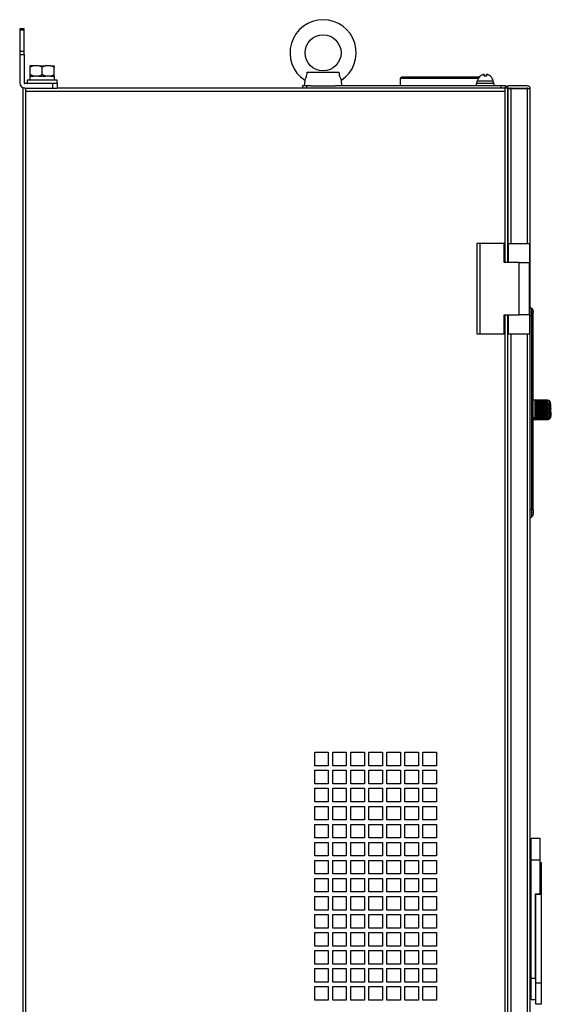
# Model space of a CAD drawing. Units: millimetres. Extents: x 334 to 1981, y 499 to 2769.
# Drawn here: x 1627 to 1981, y 1604 to 2259 of the extents above; entities that cross this region are included whole.
import ezdxf

# ---------------------------------------------------------------- set-up
doc = ezdxf.new("R2010")
doc.units = ezdxf.units.MM

msp = doc.modelspace()

# ---------------------------------------------------------------- linework, layer by layer
at = {"color": 7, "linetype": 'Continuous', "lineweight": 25}
for p, q in [((1629.94, 2253.38), (1626.94, 2253.38)), ((1626.94, 2253.38), (1626.94, 2252.5)), ((1629.94, 2252.5), (1626.94, 2252.5)), ((1626.94, 2252.5), (1626.94, 2238.26)), ((1629.94, 2252.5), (1629.94, 2253.38)), ((1629.94, 2238.26), (1629.94, 2252.5)), ((1629.94, 2238.26), (1626.94, 2238.26)), ((1626.94, 2238.26), (1626.94, 2236.14)), ((1626.94, 2236.14), (1629.94, 2236.14)), ((1626.94, 2236.14), (1626.94, 2217.38)), ((1629.94, 2236.14), (1629.94, 2238.26)), ((1629.94, 2236.14), (1629.94, 2217.38)), ((1636.24, 2228.68), (1633.94, 2227.68)), ((1633.94, 2227.68), (1633.94, 2228.68)), ((1636.24, 2228.68), (1633.94, 2228.68)), ((1639.64, 2228.68), (1636.24, 2228.68)), ((1641.94, 2227.68), (1639.64, 2228.68)), ((1639.64, 2228.68), (1644.24, 2228.68)), ((1644.24, 2228.68), (1641.94, 2227.68)), ((1647.64, 2228.68), (1644.24, 2228.68)), ((1649.94, 2227.68), (1647.64, 2228.68)), ((1647.64, 2228.68), (1649.94, 2228.68)), ((1649.94, 2228.68), (1649.94, 2227.68)), ((1633.74, 2221.83), (1633.74, 2219.08)), ((1633.94, 2221.83), (1633.74, 2221.83)), ((1633.94, 2222.83), (1633.94, 2227.68)), ((1636.24, 2221.83), (1633.94, 2222.83)), ((1633.94, 2221.83), (1633.94, 2222.83)), ((1633.94, 2221.83), (1636.24, 2221.83)), ((1636.24, 2221.83), (1636.38, 2221.83)), ((1639.5, 2221.83), (1636.38, 2221.83)), ((1639.5, 2221.83), (1639.64, 2221.83)), ((1639.64, 2221.83), (1641.94, 2222.83)), ((1639.64, 2221.83), (1644.24, 2221.83)), ((1641.94, 2222.83), (1641.94, 2227.68)), ((1644.24, 2221.83), (1641.94, 2222.83)), ((1644.24, 2221.83), (1644.38, 2221.83)), ((1647.5, 2221.83), (1644.38, 2221.83)), ((1647.5, 2221.83), (1647.64, 2221.83)), ((1647.64, 2221.83), (1649.94, 2222.83)), ((1647.64, 2221.83), (1649.94, 2221.83)), ((1649.94, 2222.83), (1649.94, 2227.68)), ((1649.94, 2221.83), (1649.94, 2222.83)), ((1650.14, 2221.83), (1649.94, 2221.83)), ((1650.14, 2219.08), (1650.14, 2221.83)), ((1818.41, 2224.38), (1839.46, 2224.38)), ((1936.19, 2222.98), (1936.19, 2221.73)), ((1937.69, 2221.73), (1937.69, 2222.98)), ((1648.94, 2216.88), (1630.44, 2216.88)), ((1631.94, 2219.08), (1631.94, 2216.88)), ((1651.94, 2219.08), (1631.94, 2219.08)), ((1648.94, 2213.88), (1648.94, 2216.88)), ((1651.94, 2216.88), (1648.94, 2216.88)), ((1651.94, 2216.88), (1651.94, 2219.08)), ((1651.94, 2216.88), (1651.94, 2213.88)), ((1818.24, 2215.38), (1815.24, 2215.38)), ((1815.24, 2215.38), (1815.24, 2213.88)), ((1816.76, 2219.06), (1816.39, 2215.38)), ((1818.24, 2213.88), (1818.24, 2215.38)), ((1820.74, 2215.38), (1818.24, 2215.38)), ((1820.74, 2215.38), (1837.14, 2215.38)), ((1947.44, 2215.38), (1837.14, 2215.38)), ((1841.49, 2215.38), (1841.12, 2219.06)), ((1880.34, 2220.18), (1880.34, 2215.38)), ((1930.94, 2216.98), (1930.94, 2215.38)), ((1942.94, 2216.98), (1930.94, 2216.98)), ((1931.44, 2218.58), (1931.44, 2216.98)), ((1942.42, 2218.58), (1931.44, 2218.58)), ((1937.34, 2218.68), (1937.34, 2218.58)), ((1942.44, 2216.98), (1942.44, 2217.41)), ((1942.94, 2215.38), (1942.94, 2216.98)), ((1947.44, 2213.88), (1947.44, 2215.38)), ((1950.44, 2215.38), (1947.44, 2215.38)), ((1950.44, 2213.88), (1950.44, 2215.38)), ((1951.94, 2213.88), (1951.94, 2215.38)), ((1964.94, 2215.38), (1951.94, 2215.38)), ((1628.94, 2213.88), (1628.94, 1130.88)), ((1630.44, 2213.88), (1628.94, 2213.88)), ((1630.44, 2213.88), (1648.94, 2213.88)), ((1630.94, 2211.88), (1630.94, 2213.88)), ((1630.94, 2211.88), (1949.94, 2211.88)), ((1630.94, 1132.88), (1630.94, 2211.88)), ((1648.94, 2213.88), (1651.77, 2213.88)), ((1816.58, 2213.88), (1651.77, 2213.88)), ((1818.24, 2213.88), (1816.58, 2213.88)), ((1947.44, 2213.88), (1818.24, 2213.88)), ((1949.1, 2213.88), (1947.44, 2213.88)), ((1949.94, 2213.88), (1949.1, 2213.88)), ((1949.94, 2213.88), (1949.94, 2211.88)), ((1951.94, 2213.88), (1949.94, 2213.88)), ((1951.94, 2097.88), (1951.94, 2213.88)), ((1951.94, 2213.88), (1964.94, 2213.88)), ((1951.94, 2213.38), (1951.94, 2097.88)), ((1953.94, 2213.38), (1951.94, 2213.38)), ((1964.94, 2213.38), (1953.94, 2213.38)), ((1965.44, 2213.38), (1964.94, 2213.38)), ((1966.94, 2213.38), (1965.44, 2213.38)), ((1966.94, 1131.38), (1966.94, 2213.38)), ((1931.44, 2110.38), (1931.44, 2050.38)), ((1933.44, 2110.38), (1931.44, 2110.38)), ((1933.44, 2110.38), (1933.44, 2050.38)), ((1949.44, 2110.38), (1933.44, 2110.38)), ((1949.44, 2097.88), (1949.44, 2110.38)), ((1952.44, 2097.88), (1952.44, 2110.38)), ((1952.44, 2110.38), (1966.44, 2110.38)), ((1966.44, 2110.38), (1966.44, 2097.88)), ((1959.44, 2097.88), (1949.44, 2097.88)), ((1959.44, 2097.88), (1966.44, 2097.88)), ((1959.44, 2062.88), (1959.44, 2097.88)), ((1966.44, 2062.88), (1966.44, 2097.88)), ((1967.74, 2067.46), (1966.94, 2067.46)), ((1949.44, 2062.88), (1959.44, 2062.88)), ((1949.44, 2050.38), (1949.44, 2062.88)), ((1951.94, 1281.88), (1951.94, 2062.88)), ((1952.44, 2050.38), (1952.44, 2062.88)), ((1966.44, 2062.88), (1959.44, 2062.88)), ((1966.44, 2062.88), (1966.44, 2050.38)), ((1966.94, 2062.46), (1967.74, 2062.46)), ((1967.74, 2062.46), (1967.74, 1933.35)), ((1968.87, 2062.46), (1968.94, 2062.46)), ((1968.94, 1933.35), (1968.94, 2062.46)), ((1931.44, 2050.38), (1933.44, 2050.38)), ((1933.44, 2050.38), (1949.44, 2050.38)), ((1952.44, 2050.38), (1966.44, 2050.38)), ((1970.14, 2006.24), (1968.94, 2006.27)), ((1970.14, 2006.24), (1970.14, 2006.44)), ((1970.14, 2006.44), (1970.14, 2006.43)), ((1970.14, 2006.44), (1978.33, 2006.23)), ((1970.14, 2006.43), (1970.14, 2006.22)), ((1978.33, 2006.22), (1970.14, 2006.43)), ((1970.14, 2006.2), (1970.14, 2006.37)), ((1970.14, 2006.37), (1970.14, 2006.34)), ((1970.14, 2006.37), (1978.33, 2006.16)), ((1970.14, 2006.34), (1970.14, 2006.1)), ((1978.33, 2006.13), (1970.14, 2006.34)), ((1970.14, 2006.22), (1970.14, 2006.22)), ((1970.14, 2006.05), (1970.14, 2006.19)), ((1970.14, 2006.19), (1970.14, 2006.14)), ((1970.14, 2006.19), (1978.33, 2005.99)), ((1978.33, 2005.93), (1970.14, 2006.14)), ((1970.14, 2006.14), (1970.14, 2005.88)), ((1970.14, 2006.1), (1970.14, 2006.1)), ((1970.14, 2005.81), (1970.14, 2005.92)), ((1970.14, 2005.92), (1970.14, 2005.84)), ((1970.14, 2005.92), (1978.33, 2005.72)), ((1970.14, 2005.88), (1970.14, 2005.88)), ((1978.33, 2005.64), (1970.14, 2005.84)), ((1970.14, 2005.84), (1970.14, 2005.56)), ((1978.32, 2005.37), (1970.14, 2005.56)), ((1970.14, 2005.47), (1970.14, 2005.54)), ((1970.14, 2005.54), (1970.14, 2005.44)), ((1970.14, 2005.54), (1978.33, 2005.36)), ((1970.14, 2005.44), (1970.14, 2005.16)), ((1978.33, 2005.26), (1970.14, 2005.44)), ((1978.32, 2004.97), (1970.14, 2005.16)), ((1970.14, 2005.04), (1970.14, 2005.08)), ((1970.14, 2005.08), (1970.14, 2004.95)), ((1970.14, 2005.08), (1978.33, 2004.91)), ((1978.32, 2005.72), (1978.33, 2005.93)), ((1978.32, 2005.37), (1978.33, 2005.64)), ((1978.32, 2004.97), (1978.33, 2005.26)), ((1978.33, 2006.23), (1978.33, 2006.22)), ((1978.33, 2006.16), (1978.33, 2006.22)), ((1978.33, 2006.21), (1978.33, 2006.21)), ((1978.33, 2006.16), (1978.33, 2006.21)), ((1978.33, 2006.2), (1978.33, 2006.21)), ((1978.33, 2006.16), (1978.33, 2006.2)), ((1978.33, 2006.16), (1978.33, 2006.13)), ((1978.33, 2005.99), (1978.33, 2006.13)), ((1978.33, 2006.1), (1978.33, 2006.1)), ((1978.33, 2006.06), (1978.33, 2006.1)), ((1978.33, 2006.06), (1978.33, 2006.1)), ((1978.33, 2006.03), (1978.33, 2006.06)), ((1979.48, 2006), (1978.33, 2006.03)), ((1978.33, 2005.99), (1978.33, 2005.93)), ((1978.33, 2005.72), (1978.33, 2005.64)), ((1978.33, 2005.36), (1978.33, 2005.26)), ((1980.22, 2005.3), (1979.55, 2005.97)), ((1970.14, 2004.95), (1970.14, 2004.66)), ((1978.33, 2004.79), (1970.14, 2004.95)), ((1978.32, 2004.49), (1970.14, 2004.66)), ((1970.14, 2004.53), (1978.32, 2004.38)), ((1970.14, 2004.53), (1970.14, 2004.53)), ((1970.14, 2004.53), (1970.14, 2004.39)), ((1970.14, 2004.53), (1978.33, 2004.38)), ((1970.14, 2004.39), (1970.14, 2004.09)), ((1978.33, 2004.24), (1970.14, 2004.39)), ((1978.32, 2003.94), (1970.14, 2004.09)), ((1970.14, 2003.95), (1978.32, 2003.82)), ((1970.14, 2003.95), (1970.14, 2003.91)), ((1970.14, 2003.91), (1970.14, 2003.75)), ((1970.14, 2003.91), (1978.33, 2003.78)), ((1970.14, 2003.75), (1970.14, 2003.46)), ((1978.33, 2003.62), (1970.14, 2003.75)), ((1978.32, 2003.33), (1970.14, 2003.46)), ((1970.14, 2003.29), (1978.32, 2003.19)), ((1970.14, 2003.29), (1970.14, 2003.22)), ((1970.14, 2003.22), (1970.14, 2003.05)), ((1970.14, 2003.22), (1978.33, 2003.11)), ((1978.33, 2002.94), (1970.14, 2003.05)), ((1970.14, 2003.05), (1970.14, 2002.76)), ((1978.32, 2002.65), (1970.14, 2002.76)), ((1970.14, 2002.59), (1978.32, 2002.5)), ((1970.14, 2002.59), (1970.14, 2002.48)), ((1970.14, 2002.48), (1970.14, 2002.29)), ((1970.14, 2002.48), (1978.33, 2002.39)), ((1978.33, 2002.21), (1970.14, 2002.29)), ((1970.14, 2002.29), (1970.14, 2002.02)), ((1978.32, 2001.94), (1970.14, 2002.02)), ((1970.14, 2001.84), (1978.32, 2001.78)), ((1970.14, 2001.84), (1970.14, 2001.69)), ((1970.14, 2001.69), (1970.14, 2001.5)), ((1970.14, 2001.69), (1978.33, 2001.63)), ((1978.33, 2001.44), (1970.14, 2001.5)), ((1970.14, 2001.5), (1970.14, 2001.24)), ((1978.32, 2001.19), (1970.14, 2001.24)), ((1970.14, 2001.05), (1970.14, 2000.88)), ((1970.14, 2001.05), (1978.32, 2001.02)), ((1970.14, 2000.88), (1970.14, 2000.68)), ((1970.14, 2000.88), (1978.33, 2000.85)), ((1970.14, 2000.68), (1970.14, 2000.44)), ((1978.33, 2000.65), (1970.14, 2000.68)), ((1978.32, 2000.41), (1970.14, 2000.44)), ((1970.14, 2000.25), (1970.14, 2000.04)), ((1970.14, 2000.25), (1978.32, 2000.24)), ((1970.14, 2000.04), (1970.14, 1999.85)), ((1970.14, 2000.04), (1978.33, 2000.04)), ((1970.14, 1999.85), (1970.14, 1999.63)), ((1978.33, 1999.84), (1970.14, 1999.85)), ((1978.32, 1999.63), (1970.14, 1999.63)), ((1970.14, 1999.44), (1978.32, 1999.46)), ((1970.14, 1999.44), (1970.14, 1999.21)), ((1970.14, 1999.21), (1978.33, 1999.23)), ((1970.14, 1999.21), (1970.14, 1999.01)), ((1978.33, 1999.03), (1970.14, 1999.01)), ((1970.14, 1999.01), (1970.14, 1998.82)), ((1978.32, 1998.85), (1970.14, 1998.82)), ((1970.14, 1998.63), (1978.32, 1998.68)), ((1970.14, 1998.63), (1970.14, 1998.38)), ((1978.32, 2004.49), (1978.33, 2004.79)), ((1978.32, 2004.38), (1978.33, 2004.38)), ((1978.32, 2003.94), (1978.33, 2004.24)), ((1978.32, 2003.82), (1978.33, 2003.78)), ((1978.32, 2003.33), (1978.33, 2003.62)), ((1978.32, 2003.19), (1978.33, 2003.11)), ((1978.32, 2002.65), (1978.33, 2002.94)), ((1978.32, 2002.5), (1978.33, 2002.39)), ((1978.32, 2001.94), (1978.33, 2002.21)), ((1978.32, 2001.78), (1978.33, 2001.63)), ((1978.32, 2001.19), (1978.33, 2001.44)), ((1978.32, 2001.02), (1978.33, 2000.85)), ((1978.32, 2000.41), (1978.33, 2000.65)), ((1978.32, 2000.24), (1978.33, 2000.04)), ((1978.32, 1999.63), (1978.33, 1999.84)), ((1978.32, 1999.46), (1978.33, 1999.23)), ((1978.32, 1998.85), (1978.33, 1999.03)), ((1978.32, 1998.68), (1978.33, 1998.43)), ((1978.33, 2004.91), (1978.33, 2004.79)), ((1978.33, 2004.38), (1978.33, 2004.24)), ((1978.33, 2003.78), (1978.33, 2003.62)), ((1978.33, 2003.11), (1978.33, 2002.94)), ((1978.33, 2002.39), (1978.33, 2002.21)), ((1978.33, 2001.63), (1978.33, 2001.44)), ((1978.33, 2000.85), (1978.33, 2000.65)), ((1978.33, 2000.04), (1978.33, 1999.84)), ((1978.33, 1999.23), (1978.33, 1999.03)), ((1970.14, 1994.45), (1968.94, 1994.43)), ((1970.14, 1998.38), (1978.33, 1998.43)), ((1970.14, 1998.38), (1970.14, 1998.19)), ((1978.33, 1998.23), (1970.14, 1998.19)), ((1970.14, 1998.19), (1970.14, 1998.03)), ((1978.32, 1998.08), (1970.14, 1998.03)), ((1970.14, 1997.84), (1978.32, 1997.92)), ((1970.14, 1997.84), (1970.14, 1997.58)), ((1970.14, 1997.58), (1978.33, 1997.65)), ((1970.14, 1997.58), (1970.14, 1997.39)), ((1978.33, 1997.46), (1970.14, 1997.39)), ((1970.14, 1997.39), (1970.14, 1997.27)), ((1978.32, 1997.34), (1970.14, 1997.27)), ((1970.14, 1997.09), (1978.32, 1997.18)), ((1970.14, 1997.09), (1970.14, 1996.81)), ((1970.14, 1996.81), (1978.33, 1996.9)), ((1970.14, 1996.81), (1970.14, 1996.63)), ((1978.33, 1996.73), (1970.14, 1996.63)), ((1978.32, 1996.64), (1970.14, 1996.54)), ((1970.14, 1996.63), (1970.14, 1996.54)), ((1970.14, 1996.37), (1978.32, 1996.49)), ((1970.14, 1996.37), (1970.14, 1996.08)), ((1970.14, 1996.08), (1978.33, 1996.2)), ((1970.14, 1996.08), (1970.14, 1995.92)), ((1970.14, 1995.92), (1978.33, 1996.04)), ((1970.14, 1995.87), (1978.32, 1995.99)), ((1970.14, 1995.92), (1970.14, 1995.87)), ((1970.14, 1995.87), (1970.14, 1995.58)), ((1978.33, 1995.72), (1970.14, 1995.58)), ((1970.14, 1995.58), (1970.14, 1995.42)), ((1978.33, 1995.56), (1970.14, 1995.42)), ((1970.14, 1995.42), (1970.14, 1995.27)), ((1978.33, 1995.41), (1970.14, 1995.27)), ((1978.32, 1995.39), (1970.14, 1995.25)), ((1970.14, 1995.11), (1978.32, 1995.28)), ((1970.14, 1995.27), (1970.14, 1995.25)), ((1970.14, 1995.11), (1970.14, 1994.82)), ((1970.14, 1994.82), (1978.33, 1994.98)), ((1978.33, 1994.85), (1970.14, 1994.69)), ((1970.14, 1994.82), (1970.14, 1994.69)), ((1970.14, 1994.59), (1978.32, 1994.77)), ((1970.14, 1994.69), (1970.14, 1994.71)), ((1970.14, 1994.59), (1970.14, 1994.3)), ((1970.14, 1994.3), (1978.33, 1994.48)), ((1970.14, 1994.27), (1970.14, 1994.45)), ((1970.14, 1994.27), (1978.33, 1994.42)), ((1970.14, 1994.3), (1970.14, 1994.27)), ((1970.14, 1993.16), (1978.33, 1993.37)), ((1978.33, 1993.35), (1970.14, 1993.14)), ((1970.14, 1993.12), (1978.33, 1993.34)), ((1970.14, 1993.25), (1970.14, 1993.16)), ((1970.14, 1993.14), (1970.14, 1993.25)), ((1970.14, 1993.25), (1970.14, 1993.12)), ((1970.14, 1993.16), (1970.14, 1993.14)), ((1978.32, 1998.08), (1978.33, 1998.23)), ((1978.32, 1997.92), (1978.33, 1997.65)), ((1978.32, 1997.34), (1978.33, 1997.46)), ((1978.32, 1997.18), (1978.33, 1996.9)), ((1978.32, 1996.64), (1978.33, 1996.73)), ((1978.32, 1996.49), (1978.33, 1996.2)), ((1978.32, 1995.99), (1978.33, 1996.04)), ((1978.33, 1995.72), (1978.32, 1995.99)), ((1978.32, 1995.39), (1978.33, 1995.41)), ((1978.32, 1995.28), (1978.33, 1994.98)), ((1978.32, 1994.77), (1978.33, 1994.48)), ((1978.33, 1998.43), (1978.33, 1998.23)), ((1978.33, 1997.65), (1978.33, 1997.46)), ((1978.33, 1996.9), (1978.33, 1996.73)), ((1978.33, 1996.04), (1978.33, 1996.2)), ((1978.33, 1995.56), (1978.33, 1995.72)), ((1978.33, 1995.56), (1978.33, 1995.41)), ((1978.33, 1994.98), (1978.33, 1994.85)), ((1979.48, 1994.61), (1978.33, 1994.59)), ((1978.33, 1994.42), (1978.33, 1994.48)), ((1978.33, 1993.41), (1978.33, 1993.37)), ((1978.33, 1993.37), (1978.33, 1993.35)), ((1978.33, 1993.35), (1978.33, 1993.34)), ((1978.33, 1993.35), (1978.33, 1993.34)), ((1978.33, 1993.34), (1978.33, 1993.34)), ((1979.01, 1993.46), (1979.01, 1993.57)), ((1979.14, 1994.03), (1980.13, 1994.88)), ((1979.34, 1993.56), (1979.48, 1993.57)), ((1979.35, 1993.7), (1980.34, 1994.55)), ((1980.34, 1994.44), (1979.35, 1993.58)), ((1979.35, 1993.58), (1979.35, 1993.7)), ((1980.22, 1995.21), (1979.55, 1994.64)), ((1979.55, 1993.6), (1980.22, 1994.26)), ((1980.63, 1997.33), (1980.23, 1994.82)), ((1980.62, 1997.73), (1980.24, 1995.26)), ((1980.34, 1994.44), (1980.34, 1994.55)), ((1980.48, 1994.67), (1980.48, 1994.77)), ((1980.63, 1997.73), (1980.62, 1997.73)), ((1967.74, 1933.35), (1966.94, 1933.35)), ((1966.94, 1928.35), (1967.74, 1928.35)), ((1823.44, 1771.88), (1832.44, 1771.88)), ((1823.44, 1762.88), (1823.44, 1771.88)), ((1832.44, 1771.88), (1832.44, 1762.88)), ((1835.44, 1771.88), (1844.44, 1771.88)), ((1835.44, 1762.88), (1835.44, 1771.88)), ((1844.44, 1771.88), (1844.44, 1762.88)), ((1847.44, 1771.88), (1856.44, 1771.88)), ((1847.44, 1762.88), (1847.44, 1771.88)), ((1856.44, 1771.88), (1856.44, 1762.88)), ((1859.44, 1771.88), (1868.44, 1771.88)), ((1859.44, 1762.88), (1859.44, 1771.88)), ((1868.44, 1771.88), (1868.44, 1762.88)), ((1871.44, 1771.88), (1880.44, 1771.88)), ((1871.44, 1762.88), (1871.44, 1771.88)), ((1880.44, 1771.88), (1880.44, 1762.88)), ((1883.44, 1771.88), (1892.44, 1771.88)), ((1883.44, 1762.88), (1883.44, 1771.88)), ((1892.44, 1771.88), (1892.44, 1762.88)), ((1895.44, 1771.88), (1904.44, 1771.88)), ((1895.44, 1762.88), (1895.44, 1771.88)), ((1904.44, 1771.88), (1904.44, 1762.88)), ((1832.44, 1762.88), (1823.44, 1762.88)), ((1844.44, 1762.88), (1835.44, 1762.88)), ((1856.44, 1762.88), (1847.44, 1762.88)), ((1868.44, 1762.88), (1859.44, 1762.88)), ((1880.44, 1762.88), (1871.44, 1762.88)), ((1892.44, 1762.88), (1883.44, 1762.88)), ((1904.44, 1762.88), (1895.44, 1762.88)), ((1823.44, 1759.88), (1832.44, 1759.88)), ((1823.44, 1750.88), (1823.44, 1759.88)), ((1832.44, 1759.88), (1832.44, 1750.88)), ((1835.44, 1759.88), (1844.44, 1759.88)), ((1835.44, 1750.88), (1835.44, 1759.88)), ((1844.44, 1759.88), (1844.44, 1750.88)), ((1847.44, 1759.88), (1856.44, 1759.88)), ((1847.44, 1750.88), (1847.44, 1759.88)), ((1856.44, 1759.88), (1856.44, 1750.88)), ((1859.44, 1759.88), (1868.44, 1759.88)), ((1859.44, 1750.88), (1859.44, 1759.88)), ((1868.44, 1759.88), (1868.44, 1750.88)), ((1871.44, 1759.88), (1880.44, 1759.88)), ((1871.44, 1750.88), (1871.44, 1759.88)), ((1880.44, 1759.88), (1880.44, 1750.88)), ((1883.44, 1759.88), (1892.44, 1759.88)), ((1883.44, 1750.88), (1883.44, 1759.88)), ((1892.44, 1759.88), (1892.44, 1750.88)), ((1895.44, 1759.88), (1904.44, 1759.88)), ((1895.44, 1750.88), (1895.44, 1759.88)), ((1904.44, 1759.88), (1904.44, 1750.88)), ((1832.44, 1750.88), (1823.44, 1750.88)), ((1844.44, 1750.88), (1835.44, 1750.88)), ((1856.44, 1750.88), (1847.44, 1750.88)), ((1868.44, 1750.88), (1859.44, 1750.88)), ((1880.44, 1750.88), (1871.44, 1750.88)), ((1892.44, 1750.88), (1883.44, 1750.88)), ((1904.44, 1750.88), (1895.44, 1750.88)), ((1823.44, 1747.88), (1832.44, 1747.88)), ((1823.44, 1738.88), (1823.44, 1747.88)), ((1832.44, 1747.88), (1832.44, 1738.88)), ((1835.44, 1747.88), (1844.44, 1747.88)), ((1835.44, 1738.88), (1835.44, 1747.88)), ((1844.44, 1747.88), (1844.44, 1738.88)), ((1847.44, 1747.88), (1856.44, 1747.88)), ((1847.44, 1738.88), (1847.44, 1747.88)), ((1856.44, 1747.88), (1856.44, 1738.88)), ((1859.44, 1747.88), (1868.44, 1747.88)), ((1859.44, 1738.88), (1859.44, 1747.88)), ((1868.44, 1747.88), (1868.44, 1738.88)), ((1871.44, 1747.88), (1880.44, 1747.88)), ((1871.44, 1738.88), (1871.44, 1747.88)), ((1880.44, 1747.88), (1880.44, 1738.88)), ((1883.44, 1747.88), (1892.44, 1747.88)), ((1883.44, 1738.88), (1883.44, 1747.88)), ((1892.44, 1747.88), (1892.44, 1738.88)), ((1895.44, 1747.88), (1904.44, 1747.88)), ((1895.44, 1738.88), (1895.44, 1747.88)), ((1904.44, 1747.88), (1904.44, 1738.88)), ((1832.44, 1738.88), (1823.44, 1738.88)), ((1844.44, 1738.88), (1835.44, 1738.88)), ((1856.44, 1738.88), (1847.44, 1738.88)), ((1868.44, 1738.88), (1859.44, 1738.88)), ((1880.44, 1738.88), (1871.44, 1738.88)), ((1892.44, 1738.88), (1883.44, 1738.88)), ((1904.44, 1738.88), (1895.44, 1738.88)), ((1823.44, 1735.88), (1832.44, 1735.88)), ((1823.44, 1726.88), (1823.44, 1735.88)), ((1832.44, 1735.88), (1832.44, 1726.88)), ((1835.44, 1735.88), (1844.44, 1735.88)), ((1835.44, 1726.88), (1835.44, 1735.88)), ((1844.44, 1735.88), (1844.44, 1726.88)), ((1847.44, 1735.88), (1856.44, 1735.88)), ((1847.44, 1726.88), (1847.44, 1735.88)), ((1856.44, 1735.88), (1856.44, 1726.88)), ((1859.44, 1735.88), (1868.44, 1735.88)), ((1859.44, 1726.88), (1859.44, 1735.88)), ((1868.44, 1735.88), (1868.44, 1726.88)), ((1871.44, 1735.88), (1880.44, 1735.88)), ((1871.44, 1726.88), (1871.44, 1735.88)), ((1880.44, 1735.88), (1880.44, 1726.88)), ((1883.44, 1735.88), (1892.44, 1735.88)), ((1883.44, 1726.88), (1883.44, 1735.88)), ((1892.44, 1735.88), (1892.44, 1726.88)), ((1895.44, 1735.88), (1904.44, 1735.88)), ((1895.44, 1726.88), (1895.44, 1735.88)), ((1904.44, 1735.88), (1904.44, 1726.88)), ((1832.44, 1726.88), (1823.44, 1726.88)), ((1823.44, 1723.88), (1832.44, 1723.88)), ((1823.44, 1714.88), (1823.44, 1723.88)), ((1832.44, 1723.88), (1832.44, 1714.88)), ((1844.44, 1726.88), (1835.44, 1726.88)), ((1835.44, 1723.88), (1844.44, 1723.88)), ((1835.44, 1714.88), (1835.44, 1723.88)), ((1844.44, 1723.88), (1844.44, 1714.88)), ((1856.44, 1726.88), (1847.44, 1726.88)), ((1847.44, 1723.88), (1856.44, 1723.88)), ((1847.44, 1714.88), (1847.44, 1723.88)), ((1856.44, 1723.88), (1856.44, 1714.88)), ((1868.44, 1726.88), (1859.44, 1726.88)), ((1859.44, 1723.88), (1868.44, 1723.88)), ((1859.44, 1714.88), (1859.44, 1723.88)), ((1868.44, 1723.88), (1868.44, 1714.88)), ((1880.44, 1726.88), (1871.44, 1726.88)), ((1871.44, 1723.88), (1880.44, 1723.88)), ((1871.44, 1714.88), (1871.44, 1723.88)), ((1880.44, 1723.88), (1880.44, 1714.88)), ((1892.44, 1726.88), (1883.44, 1726.88)), ((1883.44, 1723.88), (1892.44, 1723.88)), ((1883.44, 1714.88), (1883.44, 1723.88)), ((1892.44, 1723.88), (1892.44, 1714.88)), ((1904.44, 1726.88), (1895.44, 1726.88)), ((1895.44, 1723.88), (1904.44, 1723.88)), ((1895.44, 1714.88), (1895.44, 1723.88)), ((1904.44, 1723.88), (1904.44, 1714.88)), ((1832.44, 1714.88), (1823.44, 1714.88)), ((1823.44, 1711.88), (1832.44, 1711.88)), ((1823.44, 1702.88), (1823.44, 1711.88)), ((1832.44, 1711.88), (1832.44, 1702.88)), ((1844.44, 1714.88), (1835.44, 1714.88)), ((1835.44, 1711.88), (1844.44, 1711.88)), ((1835.44, 1702.88), (1835.44, 1711.88)), ((1844.44, 1711.88), (1844.44, 1702.88)), ((1856.44, 1714.88), (1847.44, 1714.88)), ((1847.44, 1711.88), (1856.44, 1711.88)), ((1847.44, 1702.88), (1847.44, 1711.88)), ((1856.44, 1711.88), (1856.44, 1702.88)), ((1868.44, 1714.88), (1859.44, 1714.88)), ((1859.44, 1711.88), (1868.44, 1711.88)), ((1859.44, 1702.88), (1859.44, 1711.88)), ((1868.44, 1711.88), (1868.44, 1702.88)), ((1880.44, 1714.88), (1871.44, 1714.88)), ((1871.44, 1711.88), (1880.44, 1711.88)), ((1871.44, 1702.88), (1871.44, 1711.88)), ((1880.44, 1711.88), (1880.44, 1702.88)), ((1892.44, 1714.88), (1883.44, 1714.88)), ((1883.44, 1711.88), (1892.44, 1711.88)), ((1883.44, 1702.88), (1883.44, 1711.88)), ((1892.44, 1711.88), (1892.44, 1702.88)), ((1904.44, 1714.88), (1895.44, 1714.88)), ((1895.44, 1711.88), (1904.44, 1711.88)), ((1895.44, 1702.88), (1895.44, 1711.88)), ((1904.44, 1711.88), (1904.44, 1702.88)), ((1967.44, 1713.38), (1966.94, 1713.38)), ((1973.44, 1714.38), (1967.44, 1714.38)), ((1967.44, 1700.38), (1967.44, 1714.38)), ((1973.44, 1700.38), (1973.44, 1714.38)), ((1832.44, 1702.88), (1823.44, 1702.88)), ((1823.44, 1699.88), (1832.44, 1699.88)), ((1823.44, 1690.88), (1823.44, 1699.88)), ((1832.44, 1699.88), (1832.44, 1690.88)), ((1844.44, 1702.88), (1835.44, 1702.88)), ((1835.44, 1699.88), (1844.44, 1699.88)), ((1835.44, 1690.88), (1835.44, 1699.88)), ((1844.44, 1699.88), (1844.44, 1690.88)), ((1856.44, 1702.88), (1847.44, 1702.88)), ((1847.44, 1699.88), (1856.44, 1699.88)), ((1847.44, 1690.88), (1847.44, 1699.88)), ((1856.44, 1699.88), (1856.44, 1690.88)), ((1868.44, 1702.88), (1859.44, 1702.88)), ((1859.44, 1699.88), (1868.44, 1699.88)), ((1859.44, 1690.88), (1859.44, 1699.88)), ((1868.44, 1699.88), (1868.44, 1690.88)), ((1880.44, 1702.88), (1871.44, 1702.88)), ((1871.44, 1699.88), (1880.44, 1699.88)), ((1871.44, 1690.88), (1871.44, 1699.88)), ((1880.44, 1699.88), (1880.44, 1690.88)), ((1892.44, 1702.88), (1883.44, 1702.88)), ((1883.44, 1699.88), (1892.44, 1699.88)), ((1883.44, 1690.88), (1883.44, 1699.88)), ((1892.44, 1699.88), (1892.44, 1690.88)), ((1904.44, 1702.88), (1895.44, 1702.88)), ((1895.44, 1699.88), (1904.44, 1699.88)), ((1895.44, 1690.88), (1895.44, 1699.88)), ((1904.44, 1699.88), (1904.44, 1690.88)), ((1951.94, 1698.38), (1951.94, 1700.06)), ((1967.44, 1699.38), (1966.94, 1699.38)), ((1967.44, 1621.38), (1967.44, 1700.38)), ((1967.44, 1700.38), (1973.44, 1700.38)), ((1967.44, 1622.38), (1967.44, 1699.38)), ((1973.44, 1677.58), (1973.44, 1700.38)), ((1974.44, 1698.38), (1973.44, 1698.38)), ((1974.44, 1689.38), (1974.44, 1698.38)), ((1832.44, 1690.88), (1823.44, 1690.88)), ((1844.44, 1690.88), (1835.44, 1690.88)), ((1856.44, 1690.88), (1847.44, 1690.88)), ((1868.44, 1690.88), (1859.44, 1690.88)), ((1880.44, 1690.88), (1871.44, 1690.88)), ((1892.44, 1690.88), (1883.44, 1690.88)), ((1904.44, 1690.88), (1895.44, 1690.88)), ((1823.44, 1687.88), (1832.44, 1687.88)), ((1823.44, 1678.88), (1823.44, 1687.88)), ((1832.44, 1687.88), (1832.44, 1678.88)), ((1835.44, 1687.88), (1844.44, 1687.88)), ((1835.44, 1678.88), (1835.44, 1687.88)), ((1844.44, 1687.88), (1844.44, 1678.88)), ((1847.44, 1687.88), (1856.44, 1687.88)), ((1847.44, 1678.88), (1847.44, 1687.88)), ((1856.44, 1687.88), (1856.44, 1678.88)), ((1859.44, 1687.88), (1868.44, 1687.88)), ((1859.44, 1678.88), (1859.44, 1687.88)), ((1868.44, 1687.88), (1868.44, 1678.88)), ((1871.44, 1687.88), (1880.44, 1687.88)), ((1871.44, 1678.88), (1871.44, 1687.88)), ((1880.44, 1687.88), (1880.44, 1678.88)), ((1883.44, 1687.88), (1892.44, 1687.88)), ((1883.44, 1678.88), (1883.44, 1687.88)), ((1892.44, 1687.88), (1892.44, 1678.88)), ((1895.44, 1687.88), (1904.44, 1687.88)), ((1895.44, 1678.88), (1895.44, 1687.88)), ((1904.44, 1687.88), (1904.44, 1678.88)), ((1974.44, 1682.38), (1974.44, 1689.38)), ((1832.44, 1678.88), (1823.44, 1678.88)), ((1844.44, 1678.88), (1835.44, 1678.88)), ((1856.44, 1678.88), (1847.44, 1678.88)), ((1868.44, 1678.88), (1859.44, 1678.88)), ((1880.44, 1678.88), (1871.44, 1678.88)), ((1892.44, 1678.88), (1883.44, 1678.88)), ((1904.44, 1678.88), (1895.44, 1678.88)), ((1970.44, 1621.38), (1970.44, 1677.58)), ((1970.44, 1677.58), (1973.44, 1677.58)), ((1973.44, 1682.38), (1974.44, 1682.38)), ((1974.44, 1677.38), (1974.44, 1682.38)), ((1823.44, 1675.88), (1832.44, 1675.88)), ((1823.44, 1666.88), (1823.44, 1675.88)), ((1832.44, 1675.88), (1832.44, 1666.88)), ((1835.44, 1675.88), (1844.44, 1675.88)), ((1835.44, 1666.88), (1835.44, 1675.88)), ((1844.44, 1675.88), (1844.44, 1666.88)), ((1847.44, 1675.88), (1856.44, 1675.88)), ((1847.44, 1666.88), (1847.44, 1675.88)), ((1856.44, 1675.88), (1856.44, 1666.88)), ((1859.44, 1675.88), (1868.44, 1675.88)), ((1859.44, 1666.88), (1859.44, 1675.88)), ((1868.44, 1675.88), (1868.44, 1666.88)), ((1871.44, 1675.88), (1880.44, 1675.88)), ((1871.44, 1666.88), (1871.44, 1675.88)), ((1880.44, 1675.88), (1880.44, 1666.88)), ((1883.44, 1675.88), (1892.44, 1675.88)), ((1883.44, 1666.88), (1883.44, 1675.88)), ((1892.44, 1675.88), (1892.44, 1666.88)), ((1895.44, 1675.88), (1904.44, 1675.88)), ((1895.44, 1666.88), (1895.44, 1675.88)), ((1904.44, 1675.88), (1904.44, 1666.88)), ((1970.44, 1677.38), (1970.44, 1618.38)), ((1970.44, 1677.38), (1974.44, 1677.38)), ((1974.44, 1618.38), (1974.44, 1677.38)), ((1832.44, 1666.88), (1823.44, 1666.88)), ((1844.44, 1666.88), (1835.44, 1666.88)), ((1856.44, 1666.88), (1847.44, 1666.88)), ((1868.44, 1666.88), (1859.44, 1666.88)), ((1880.44, 1666.88), (1871.44, 1666.88)), ((1892.44, 1666.88), (1883.44, 1666.88)), ((1904.44, 1666.88), (1895.44, 1666.88)), ((1823.44, 1663.88), (1832.44, 1663.88)), ((1823.44, 1654.88), (1823.44, 1663.88)), ((1832.44, 1663.88), (1832.44, 1654.88)), ((1835.44, 1663.88), (1844.44, 1663.88)), ((1835.44, 1654.88), (1835.44, 1663.88)), ((1844.44, 1663.88), (1844.44, 1654.88)), ((1847.44, 1663.88), (1856.44, 1663.88)), ((1847.44, 1654.88), (1847.44, 1663.88)), ((1856.44, 1663.88), (1856.44, 1654.88)), ((1859.44, 1663.88), (1868.44, 1663.88)), ((1859.44, 1654.88), (1859.44, 1663.88)), ((1868.44, 1663.88), (1868.44, 1654.88)), ((1871.44, 1663.88), (1880.44, 1663.88)), ((1871.44, 1654.88), (1871.44, 1663.88)), ((1880.44, 1663.88), (1880.44, 1654.88)), ((1883.44, 1663.88), (1892.44, 1663.88)), ((1883.44, 1654.88), (1883.44, 1663.88)), ((1892.44, 1663.88), (1892.44, 1654.88)), ((1895.44, 1663.88), (1904.44, 1663.88)), ((1895.44, 1654.88), (1895.44, 1663.88)), ((1904.44, 1663.88), (1904.44, 1654.88)), ((1832.44, 1654.88), (1823.44, 1654.88)), ((1823.44, 1651.88), (1832.44, 1651.88)), ((1823.44, 1642.88), (1823.44, 1651.88)), ((1832.44, 1651.88), (1832.44, 1642.88)), ((1844.44, 1654.88), (1835.44, 1654.88)), ((1835.44, 1651.88), (1844.44, 1651.88)), ((1835.44, 1642.88), (1835.44, 1651.88)), ((1844.44, 1651.88), (1844.44, 1642.88)), ((1856.44, 1654.88), (1847.44, 1654.88)), ((1847.44, 1651.88), (1856.44, 1651.88)), ((1847.44, 1642.88), (1847.44, 1651.88)), ((1856.44, 1651.88), (1856.44, 1642.88)), ((1868.44, 1654.88), (1859.44, 1654.88)), ((1859.44, 1651.88), (1868.44, 1651.88)), ((1859.44, 1642.88), (1859.44, 1651.88)), ((1868.44, 1651.88), (1868.44, 1642.88)), ((1880.44, 1654.88), (1871.44, 1654.88)), ((1871.44, 1651.88), (1880.44, 1651.88)), ((1871.44, 1642.88), (1871.44, 1651.88)), ((1880.44, 1651.88), (1880.44, 1642.88)), ((1892.44, 1654.88), (1883.44, 1654.88)), ((1883.44, 1651.88), (1892.44, 1651.88)), ((1883.44, 1642.88), (1883.44, 1651.88)), ((1892.44, 1651.88), (1892.44, 1642.88)), ((1904.44, 1654.88), (1895.44, 1654.88)), ((1895.44, 1651.88), (1904.44, 1651.88)), ((1895.44, 1642.88), (1895.44, 1651.88)), ((1904.44, 1651.88), (1904.44, 1642.88)), ((1832.44, 1642.88), (1823.44, 1642.88)), ((1823.44, 1639.88), (1832.44, 1639.88)), ((1823.44, 1630.88), (1823.44, 1639.88)), ((1832.44, 1639.88), (1832.44, 1630.88)), ((1844.44, 1642.88), (1835.44, 1642.88)), ((1835.44, 1639.88), (1844.44, 1639.88)), ((1835.44, 1630.88), (1835.44, 1639.88)), ((1844.44, 1639.88), (1844.44, 1630.88)), ((1856.44, 1642.88), (1847.44, 1642.88)), ((1847.44, 1639.88), (1856.44, 1639.88)), ((1847.44, 1630.88), (1847.44, 1639.88)), ((1856.44, 1639.88), (1856.44, 1630.88)), ((1868.44, 1642.88), (1859.44, 1642.88)), ((1859.44, 1639.88), (1868.44, 1639.88)), ((1859.44, 1630.88), (1859.44, 1639.88)), ((1868.44, 1639.88), (1868.44, 1630.88)), ((1880.44, 1642.88), (1871.44, 1642.88)), ((1871.44, 1639.88), (1880.44, 1639.88)), ((1871.44, 1630.88), (1871.44, 1639.88)), ((1880.44, 1639.88), (1880.44, 1630.88)), ((1892.44, 1642.88), (1883.44, 1642.88)), ((1883.44, 1639.88), (1892.44, 1639.88)), ((1883.44, 1630.88), (1883.44, 1639.88)), ((1892.44, 1639.88), (1892.44, 1630.88)), ((1904.44, 1642.88), (1895.44, 1642.88)), ((1895.44, 1639.88), (1904.44, 1639.88)), ((1895.44, 1630.88), (1895.44, 1639.88)), ((1904.44, 1639.88), (1904.44, 1630.88)), ((1832.44, 1630.88), (1823.44, 1630.88)), ((1823.44, 1627.88), (1832.44, 1627.88)), ((1823.44, 1618.88), (1823.44, 1627.88)), ((1832.44, 1627.88), (1832.44, 1618.88)), ((1844.44, 1630.88), (1835.44, 1630.88)), ((1835.44, 1627.88), (1844.44, 1627.88)), ((1835.44, 1618.88), (1835.44, 1627.88)), ((1844.44, 1627.88), (1844.44, 1618.88)), ((1856.44, 1630.88), (1847.44, 1630.88)), ((1847.44, 1627.88), (1856.44, 1627.88)), ((1847.44, 1618.88), (1847.44, 1627.88)), ((1856.44, 1627.88), (1856.44, 1618.88)), ((1868.44, 1630.88), (1859.44, 1630.88)), ((1859.44, 1627.88), (1868.44, 1627.88)), ((1859.44, 1618.88), (1859.44, 1627.88)), ((1868.44, 1627.88), (1868.44, 1618.88)), ((1880.44, 1630.88), (1871.44, 1630.88)), ((1871.44, 1627.88), (1880.44, 1627.88)), ((1871.44, 1618.88), (1871.44, 1627.88)), ((1880.44, 1627.88), (1880.44, 1618.88)), ((1892.44, 1630.88), (1883.44, 1630.88)), ((1883.44, 1627.88), (1892.44, 1627.88)), ((1883.44, 1618.88), (1883.44, 1627.88)), ((1892.44, 1627.88), (1892.44, 1618.88)), ((1904.44, 1630.88), (1895.44, 1630.88)), ((1895.44, 1627.88), (1904.44, 1627.88)), ((1895.44, 1618.88), (1895.44, 1627.88)), ((1904.44, 1627.88), (1904.44, 1618.88)), ((1832.44, 1618.88), (1823.44, 1618.88)), ((1844.44, 1618.88), (1835.44, 1618.88)), ((1856.44, 1618.88), (1847.44, 1618.88)), ((1868.44, 1618.88), (1859.44, 1618.88)), ((1880.44, 1618.88), (1871.44, 1618.88)), ((1892.44, 1618.88), (1883.44, 1618.88)), ((1904.44, 1618.88), (1895.44, 1618.88)), ((1966.94, 1622.38), (1967.44, 1622.38)), ((1970.44, 1621.38), (1967.44, 1621.38)), ((1967.44, 1607.38), (1967.44, 1621.38)), ((1823.44, 1615.88), (1832.44, 1615.88)), ((1823.44, 1606.88), (1823.44, 1615.88)), ((1832.44, 1615.88), (1832.44, 1606.88)), ((1835.44, 1615.88), (1844.44, 1615.88)), ((1835.44, 1606.88), (1835.44, 1615.88)), ((1844.44, 1615.88), (1844.44, 1606.88)), ((1847.44, 1615.88), (1856.44, 1615.88)), ((1847.44, 1606.88), (1847.44, 1615.88)), ((1856.44, 1615.88), (1856.44, 1606.88)), ((1859.44, 1615.88), (1868.44, 1615.88)), ((1859.44, 1606.88), (1859.44, 1615.88)), ((1868.44, 1615.88), (1868.44, 1606.88)), ((1871.44, 1615.88), (1880.44, 1615.88)), ((1871.44, 1606.88), (1871.44, 1615.88)), ((1880.44, 1615.88), (1880.44, 1606.88)), ((1883.44, 1615.88), (1892.44, 1615.88)), ((1883.44, 1606.88), (1883.44, 1615.88)), ((1892.44, 1615.88), (1892.44, 1606.88)), ((1895.44, 1615.88), (1904.44, 1615.88)), ((1895.44, 1606.88), (1895.44, 1615.88)), ((1904.44, 1615.88), (1904.44, 1606.88)), ((1970.44, 1618.38), (1974.44, 1618.38)), ((1970.44, 1618.38), (1970.44, 1604.38)), ((1974.44, 1604.38), (1974.44, 1618.38)), ((1832.44, 1606.88), (1823.44, 1606.88)), ((1844.44, 1606.88), (1835.44, 1606.88)), ((1856.44, 1606.88), (1847.44, 1606.88)), ((1868.44, 1606.88), (1859.44, 1606.88)), ((1880.44, 1606.88), (1871.44, 1606.88)), ((1892.44, 1606.88), (1883.44, 1606.88)), ((1904.44, 1606.88), (1895.44, 1606.88)), ((1966.94, 1608.38), (1967.44, 1608.38)), ((1967.44, 1607.38), (1970.44, 1607.38)), ((1970.44, 1604.38), (1974.44, 1604.38))]:
    msp.add_line(p, q, dxfattribs=at)
at = {"color": 8, "linetype": 'Continuous', "lineweight": 25}
for p, q in [((1932.21, 2220.18), (1880.34, 2220.18)), ((1949.94, 2211.88), (1949.94, 2097.88)), ((1953.94, 2213.38), (1953.94, 2110.38)), ((1964.94, 2213.38), (1964.94, 2110.38)), ((1949.94, 2062.88), (1949.94, 1281.88)), ((1953.94, 2050.38), (1953.94, 1294.38)), ((1964.94, 2050.38), (1964.94, 1294.38)), ((1979.48, 1994.61), (1979.48, 2006)), ((1979.55, 1994.64), (1979.55, 2005.97)), ((1980.22, 1995.21), (1980.22, 2005.3)), ((1980.24, 1995.26), (1980.24, 2005.25)), ((1968.94, 1993.87), (1979.01, 1993.98)), ((1968.94, 1993.47), (1979.01, 1993.57)), ((1979.01, 1993.46), (1968.94, 1993.26)), ((1973.44, 1689.38), (1974.44, 1689.38))]:
    msp.add_line(p, q, dxfattribs=at)
at = {"color": 7, "linetype": 'Continuous', "lineweight": 25, "flags": 128}
for points in [[(1951.94, 2213.38), (1951.98, 2213.77), (1952, 2213.88)], [(1968.94, 1993.23), (1973.3, 1993.31), (1979.01, 1993.42)], [(1980.46, 1994.62), (1980.47, 1994.64), (1980.48, 1994.67)]]:
    msp.add_lwpolyline(points, dxfattribs=at)
at = {"color": 7, "linetype": 'Continuous', "lineweight": 25}
msp.add_circle((1828.94, 2237.38), 12, dxfattribs=at)
for centre, radius, start, end in [((1828.94, 2237.38), 22, 303.61835, 236.37841), ((1936.94, 2217.77), 5.31, 131.19817, 171.1659), ((1936.94, 2217.77), 5.26, 98.1986, 131.21021), ((1936.94, 2217.77), 5.26, 48.78979, 81.8014), ((1936.94, 2217.77), 5.31, 8.81499, 48.88215), ((1630.44, 2217.38), 3.5, 180, 270), ((1630.44, 2217.38), 0.5, 180, 270), ((1881.34, 2220.18), 1, 90, 180), ((1949.94, 2213.38), 2, 14.47751, 75.52249), ((1964.94, 2213.38), 2, 0, 90), ((1953.94, 2213.38), 0.5, 90, 180), ((1964.94, 2213.38), 0.5, 0, 90), ((1979.48, 2005.9), 0.1, 45, 88.5), ((1980.15, 2005.23), 0.1, 10.33018, 45), ((1979.48, 1993.67), 0.1, 271.5, 315), ((1980.3, 1994.44), 0.0464, 255.86864, 6.52848), ((1957.76, 1999.85), 23.28, 347.39858, 354.34104), ((1957.67, 1999.76), 23.37, 347.42088, 354.34389)]:
    msp.add_arc(centre, radius, start, end, dxfattribs=at)
for centre, major_axis, ratio, start_param, end_param in [((1936.94, 2217.41), (0, 15.11), 0.36397, 4.712389, 4.789861), ((1969.97, 1999.78), (0.17, 6.47), 0.001005, 6.197263, 6.292366), ((1969.97, 1999.78), (0.17, 6.47), 0.004274, 6.071684, 6.166786), ((1969.97, 1999.78), (0.16, 6.47), 0.007476, 5.946097, 6.0412), ((1969.97, 1999.78), (0.15, 6.47), 0.010561, 5.820499, 5.915601), ((1969.97, 1999.78), (0.15, 6.47), 0.01348, 5.694885, 5.789987), ((1969.97, 1999.78), (0.13, 6.47), 0.016187, 5.569252, 5.664354), ((1969.97, 1999.78), (0.12, 6.47), 0.018639, 5.443597, 5.5387), ((1969.97, 1999.78), (0.1, 6.47), 0.020797, 5.317922, 5.413024), ((1969.97, 1999.78), (0.09, 6.47), 0.022628, 5.192225, 5.287328), ((1969.97, 1999.78), (0.07, 6.47), 0.024102, 5.06651, 5.161613), ((1969.97, 1999.78), (0.05, 6.47), 0.025195, 4.94078, 5.035882), ((1969.97, 1999.78), (0.03, 6.47), 0.025891, 4.815038, 4.91014), ((1969.97, 1999.78), (0, 6.47), 0.026178, 4.689289, 4.784392), ((1969.97, 1999.78), (-0.02, 6.47), 0.026052, 4.56354, 4.658642), ((1969.97, 1999.78), (-0.04, 6.47), 0.025514, 4.437794, 4.532897), ((1969.97, 1999.78), (-0.06, 6.47), 0.024573, 4.312059, 4.407161), ((1969.97, 1999.78), (-0.08, 6.47), 0.023245, 4.186337, 4.28144), ((1969.97, 1999.78), (-0.1, 6.47), 0.02155, 4.061177, 4.155736), ((1969.97, 1999.79), (-0.11, 6.47), 0.020054, 3.934974, 4.061095), ((1969.97, 1999.79), (-0.13, 6.47), 0.017173, 3.809287, 3.904389), ((1969.97, 1999.79), (-0.14, 6.47), 0.01456, 3.740304, 3.778748)]:
    msp.add_ellipse(centre, major_axis=major_axis, ratio=ratio, start_param=start_param, end_param=end_param, dxfattribs=at)
for points, knots in [([(1816.76, 2219.06), (1816.78, 2219.11), (1816.84, 2219.21), (1817.24, 2219.96), (1817.73, 2221.11), (1818.2, 2222.64), (1818.34, 2223.78), (1818.41, 2224.38)], [0, 0, 0, 0, 0.198413, 0.396877, 0.593552, 0.785013, 1, 1, 1, 1]), ([(1839.46, 2224.38), (1839.54, 2223.77), (1839.7, 2222.53), (1840.21, 2220.94), (1840.7, 2219.82), (1841.06, 2219.18), (1841.1, 2219.1), (1841.12, 2219.06)], [0, 0, 0, 0, 0.21929, 0.439965, 0.63374, 0.825822, 1, 1, 1, 1]), ([(1936.19, 2221.73), (1936.19, 2222.08), (1936.19, 2222.68), (1936.19, 2222.89), (1936.19, 2222.98)], [0, 0, 0, 0, 0.584972, 1, 1, 1, 1]), ([(1937.69, 2222.98), (1937.69, 2222.84), (1937.69, 2222.61), (1937.69, 2221.98), (1937.69, 2221.73)], [0, 0, 0, 0, 0.584968, 1, 1, 1, 1]), ([(1932.88, 2221.18), (1932.55, 2221.18), (1931.29, 2221.18), (1928.41, 2221.18), (1924.75, 2221.18), (1921.51, 2221.18), (1918.21, 2221.18), (1913.97, 2221.18), (1908.84, 2221.18), (1903.71, 2221.18), (1899.47, 2221.18), (1896.17, 2221.18), (1892.93, 2221.18), (1889.25, 2221.18), (1886.27, 2221.18), (1884.38, 2221.18), (1882.88, 2221.18), (1881.61, 2221.18), (1881.43, 2221.18), (1881.34, 2221.18)], [0, 0, 0, 0, 0.027952, 0.106199, 0.184445, 0.222809, 0.261165, 0.334727, 0.404132, 0.473538, 0.5471, 0.585464, 0.62382, 0.702066, 0.780313, 0.818677, 0.857032, 0.930595, 1, 1, 1, 1]), ([(1967.74, 2067.46), (1967.81, 2067.41), (1967.94, 2067.32), (1968.14, 2067.08), (1968.42, 2066.62), (1968.76, 2065.73), (1968.83, 2064.94), (1968.87, 2064.46)], [0, 0, 0, 0, 0.074488, 0.144444, 0.28192, 0.559781, 1, 1, 1, 1]), ([(1967.74, 2067.46), (1967.74, 2067.46), (1967.74, 2067.33), (1967.74, 2066.83), (1967.74, 2066.46), (1967.74, 2065.53), (1967.74, 2064.98), (1967.74, 2063.77), (1967.74, 2063.11), (1967.74, 2062.46)], [0, 0, 0, 0, 0.25, 0.25, 0.5, 0.5, 0.75, 0.75, 1, 1, 1, 1]), ([(1968.92, 2062.46), (1968.92, 2062.72), (1968.92, 2063.25), (1968.92, 2063.91), (1968.92, 2064.37), (1968.92, 2064.43), (1968.92, 2064.46)], [0, 0, 0, 0, 0.249998, 0.499997, 0.750003, 1, 1, 1, 1]), ([(1980.68, 1997.91), (1980.71, 1998.93), (1980.77, 2000.98), (1980.58, 2003.41), (1980.3, 2004.79), (1980.23, 2005.15)], [0, 0, 0, 0, 0.4199649, 0.8480264, 1, 1, 1, 1]), ([(1979.01, 1993.98), (1979.02, 1993.98), (1979.04, 1993.98), (1979.08, 1993.99), (1979.11, 1994.01), (1979.13, 1994.02), (1979.14, 1994.03)], [0, 0, 0, 0, 0.254849, 0.499994, 0.745142, 1, 1, 1, 1]), ([(1979.01, 1993.57), (1979.01, 1993.61), (1979.01, 1993.67), (1979.01, 1993.83), (1979.01, 1993.92), (1979.01, 1993.98)], [0, 0, 0, 0, 0.5, 0.5, 1, 1, 1, 1]), ([(1979.01, 1993.57), (1979.01, 1993.51), (1979.01, 1993.45), (1979.01, 1993.41), (1979.01, 1993.42), (1979.01, 1993.46)], [0, 0, 0, 0, 0.5, 0.5, 1, 1, 1, 1]), ([(1979.01, 1993.42), (1979.04, 1993.42), (1979.09, 1993.43), (1979.18, 1993.45), (1979.25, 1993.48), (1979.3, 1993.52), (1979.32, 1993.54)], [0, 0, 0, 0, 0.247545, 0.496649, 0.747402, 1, 1, 1, 1]), ([(1979.14, 1994.03), (1979.19, 1993.98), (1979.25, 1993.92), (1979.33, 1993.79), (1979.35, 1993.73), (1979.35, 1993.7)], [0, 0, 0, 0, 0.5, 0.5, 1, 1, 1, 1]), ([(1979.55, 1994.64), (1979.54, 1994.63), (1979.53, 1994.62), (1979.5, 1994.61), (1979.49, 1994.61), (1979.48, 1994.61)], [0, 0, 0, 0, 0.443411, 0.887024, 1, 1, 1, 1]), ([(1980.13, 1994.88), (1980.18, 1994.84), (1980.24, 1994.77), (1980.32, 1994.64), (1980.34, 1994.58), (1980.34, 1994.55)], [0, 0, 0, 0, 0.5, 0.5, 1, 1, 1, 1]), ([(1980.22, 1995.21), (1980.22, 1995.22), (1980.24, 1995.23), (1980.24, 1995.25), (1980.24, 1995.26)], [0, 0, 0, 0, 0.557291, 1, 1, 1, 1]), ([(1980.31, 1994.4), (1980.34, 1994.43), (1980.39, 1994.47), (1980.41, 1994.52), (1980.42, 1994.53)], [0, 0, 0, 0, 0.754783, 1, 1, 1, 1]), ([(1980.63, 1997.79), (1980.64, 1997.82), (1980.64, 1997.89), (1980.65, 1997.92), (1980.65, 1997.92), (1980.65, 1997.92)], [0, 0, 0, 0, 0.441515, 0.826814, 1, 1, 1, 1]), ([(1980.63, 1997.79), (1980.7, 1997.78), (1980.78, 1997.76), (1980.9, 1997.67), (1980.93, 1997.62), (1980.93, 1997.57)], [0, 0, 0, 0, 0.5, 0.5, 1, 1, 1, 1]), ([(1980.93, 1997.55), (1980.93, 1997.59), (1980.89, 1997.63), (1980.78, 1997.7), (1980.71, 1997.72), (1980.63, 1997.73)], [0, 0, 0, 0, 0.5, 0.5, 1, 1, 1, 1]), ([(1980.63, 1997.33), (1980.71, 1997.32), (1980.78, 1997.33), (1980.89, 1997.38), (1980.93, 1997.42), (1980.93, 1997.46)], [0, 0, 0, 0, 0.5, 0.5, 1, 1, 1, 1]), ([(1980.93, 1997.47), (1980.93, 1997.47), (1980.93, 1997.47), (1980.92, 1997.49), (1980.91, 1997.54), (1980.89, 1997.61), (1980.86, 1997.7), (1980.81, 1997.78), (1980.76, 1997.86), (1980.71, 1997.91), (1980.67, 1997.92), (1980.65, 1997.92)], [0, 0, 0, 0, 0.04188, 0.086965, 0.186774, 0.300152, 0.42605, 0.562182, 0.705582, 0.852669, 1, 1, 1, 1]), ([(1980.93, 1997.47), (1980.93, 1997.48), (1980.93, 1997.5), (1980.93, 1997.52), (1980.93, 1997.55), (1980.94, 1997.6), (1980.93, 1997.61), (1980.93, 1997.59), (1980.93, 1997.58), (1980.93, 1997.57)], [0, 0, 0, 0, 0.085798, 0.169508, 0.25576, 0.502396, 0.747113, 0.873706, 1, 1, 1, 1]), ([(1967.74, 1933.35), (1967.74, 1932.69), (1967.74, 1932.04), (1967.74, 1930.83), (1967.74, 1930.28), (1967.74, 1929.35), (1967.74, 1928.98), (1967.74, 1928.48), (1967.74, 1928.35), (1967.74, 1928.35)], [0, 0, 0, 0, 0.25, 0.25, 0.5, 0.5, 0.75, 0.75, 1, 1, 1, 1]), ([(1968.94, 1933.35), (1968.94, 1933.35), (1968.88, 1933.35), (1968.68, 1933.35), (1968.42, 1933.35), (1968.1, 1933.35), (1967.89, 1933.35), (1967.74, 1933.35)], [0, 0, 0, 0, 0.25, 0.5, 0.75, 0.875, 1, 1, 1, 1]), ([(1968.94, 1933.35), (1968.94, 1933.24), (1968.94, 1933.01), (1968.94, 1932.69), (1968.94, 1932.41), (1968.94, 1932.17), (1968.94, 1931.99), (1968.94, 1931.87), (1968.94, 1931.85), (1968.94, 1931.85)], [0.0000007, 0.0000007, 0.0000007, 0.0000007, 0.1428571, 0.2857143, 0.4285714, 0.5714286, 0.7142857, 0.8571429, 0.9999993, 0.9999993, 0.9999993, 0.9999993]), ([(1968.94, 1931.85), (1968.94, 1931.5), (1968.88, 1930.83), (1968.68, 1929.9), (1968.42, 1929.18), (1968.1, 1928.67), (1967.89, 1928.44), (1967.74, 1928.35)], [0.000016, 0.000016, 0.000016, 0.000016, 0.25, 0.5, 0.75, 0.875, 1.000026, 1.000026, 1.000026, 1.000026]), ([(1968.92, 1931.34), (1968.92, 1931.36), (1968.92, 1931.37), (1968.92, 1931.56), (1968.92, 1931.6)], [0, 0, 0, 0, 0.811746, 1, 1, 1, 1])]:
    msp.add_open_spline(points, degree=3, knots=knots, dxfattribs=at)
for points in [[(1937.69, 2221.73), (1937.44, 2221.75), (1936.94, 2221.79), (1936.44, 2221.75), (1936.19, 2221.73)], [(1979.01, 1993.57), (1979.14, 1993.57), (1979.26, 1993.62), (1979.35, 1993.7)], [(1979.35, 1993.58), (1979.26, 1993.51), (1979.14, 1993.46), (1979.01, 1993.46)], [(1980.34, 1994.55), (1980.41, 1994.61), (1980.46, 1994.69), (1980.48, 1994.77)], [(1980.48, 1994.67), (1980.46, 1994.59), (1980.41, 1994.51), (1980.34, 1994.44)], [(1980.62, 1997.73), (1980.63, 1997.75), (1980.63, 1997.77), (1980.63, 1997.79)], [(1980.63, 1997.73), (1980.63, 1997.75), (1980.63, 1997.77), (1980.63, 1997.79)], [(1980.93, 1997.57), (1980.93, 1997.56), (1980.93, 1997.56), (1980.93, 1997.55)], [(1980.93, 1997.46), (1980.93, 1997.46), (1980.93, 1997.47), (1980.93, 1997.47)]]:
    msp.add_open_spline(points, degree=3, dxfattribs=at)
at = {"color": 8, "linetype": 'Continuous', "lineweight": 25}
for points, knots in [([(1967.74, 2062.46), (1967.81, 2062.46), (1968.06, 2062.46), (1968.38, 2062.46), (1968.76, 2062.46), (1968.83, 2062.46), (1968.87, 2062.46)], [0, 0, 0, 0, 0.074528, 0.281532, 0.55955, 1, 1, 1, 1]), ([(1979.29, 1993.54), (1979.29, 1993.54), (1979.3, 1993.53), (1979.32, 1993.53), (1979.35, 1993.54), (1979.35, 1993.57), (1979.35, 1993.58)], [0, 0, 0, 0, 0.041161, 0.293341, 0.540336, 1, 1, 1, 1])]:
    msp.add_open_spline(points, degree=3, knots=knots, dxfattribs=at)

doc.saveas('drawing.dxf')
